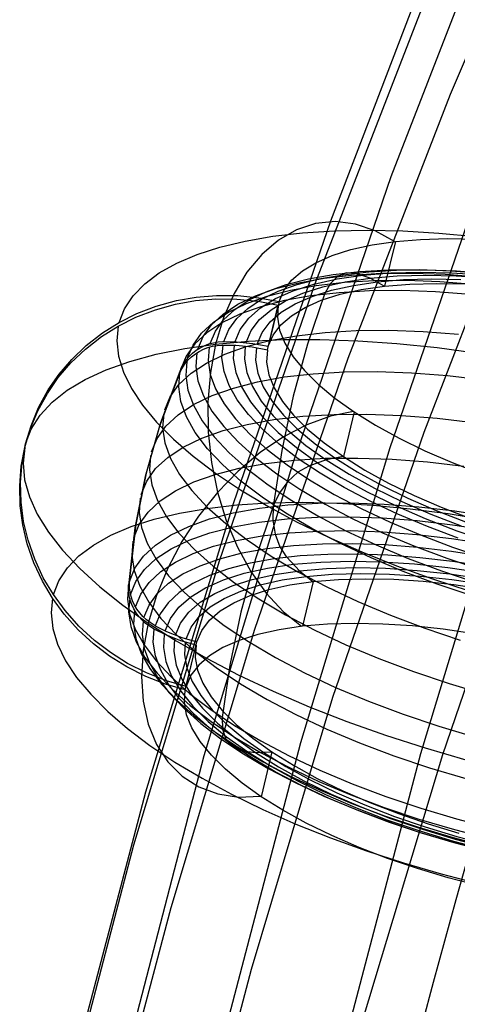
# Model space of a CAD drawing. Extents: x -4349 to 11310, y -3385 to 4360.
# Drawn here: x -876 to -787, y 1708 to 1907 of the extents above; entities that cross this region are included whole.
import ezdxf

# ---------------------------------------------------------------- set-up
doc = ezdxf.new("R2010")
doc.units = 0
doc.header["$LTSCALE"] = 350
doc.header["$MEASUREMENT"] = 0
doc.layers.add('BERLIN.06', color=7, linetype='CONTINUOUS')

msp = doc.modelspace()

# ---------------------------------------------------------------- linework, layer by layer
at = {"layer": 'BERLIN.06', "flags": 128}
for points in [[(-834.9, 1700.21), (-818.92, 1761.05), (-800.93, 1820.56), (-780.94, 1878.52), (-759.18, 1934.7), (-735.65, 1989.32), (-710.33, 2041.95), (-683.46, 2092.8), (-654.82, 2141.2), (-624.62, 2187.61), (-593.09, 2231.8), (-560, 2273.55), (-525.81, 2312.63), (-490.28, 2349.27), (-453.64, 2383.46), (-415.89, 2414.77), (-377.26, 2443.19), (-337.73, 2468.95), (-297.54, 2491.6), (-256.46, 2511.59), (-214.94, 2528.46), (-172.75, 2542.23)], [(-854.22, 1697.77), (-838.46, 1758.39), (-820.47, 1817.45), (-800.71, 1875.19), (-778.95, 1931.14), (-755.63, 1985.55), (-730.32, 2037.95), (-703.45, 2088.58), (-675.03, 2136.98), (-644.83, 2183.17), (-613.52, 2227.14), (-580.65, 2268.66), (-546.46, 2307.74), (-510.93, 2344.38), (-474.51, 2378.36), (-436.99, 2409.44), (-398.35, 2437.86), (-359.05, 2463.62), (-318.86, 2486.27), (-277.78, 2506.03), (-236.47, 2522.91), (-194.51, 2536.68)], [(-865.99, 1691.33), (-850.22, 1751.06), (-832.46, 1809.46), (-812.92, 1866.3), (-791.6, 1921.82), (-768.29, 1975.55), (-743.42, 2027.51), (-716.77, 2077.48), (-688.57, 2125.44), (-658.82, 2171.18), (-627.73, 2214.7), (-595.09, 2256), (-561.11, 2294.64), (-526.03, 2331.06), (-489.84, 2364.59), (-452.53, 2395.68), (-414.34, 2423.88), (-375.26, 2449.19), (-335.29, 2471.84), (-294.65, 2491.6), (-253.35, 2508.26), (-211.83, 2522.02), (-169.64, 2532.68)], [(-810.7, 1698.21), (-794.71, 1758.83), (-776.73, 1817.9), (-756.96, 1875.63), (-735.2, 1931.81), (-711.89, 1986.21), (-686.57, 2038.84), (-659.7, 2089.24), (-631.06, 2137.65), (-601.08, 2184.06), (-569.55, 2228.03), (-536.69, 2269.55), (-502.49, 2308.63), (-467.19, 2345.27), (-430.55, 2379.24), (-393.02, 2410.33), (-354.38, 2438.98), (-314.86, 2464.51), (-274.67, 2487.16), (-233.81, 2507.14), (-192.29, 2524.02)], [(-867.99, 1681.78), (-852.67, 1740.4), (-835.35, 1797.69), (-816.03, 1853.65), (-794.93, 1908.05), (-772.28, 1960.9), (-747.64, 2011.97), (-721.44, 2061.04), (-693.68, 2108.34), (-664.37, 2153.42), (-633.5, 2196.49), (-601.31, 2237.13), (-568, 2275.55), (-533.36, 2311.3), (-497.39, 2344.6), (-460.52, 2375.02), (-422.78, 2403), (-383.92, 2428.32), (-344.61, 2450.52), (-304.42, 2470.06), (-263.56, 2486.49), (-222.26, 2500.26), (-180.52, 2510.7)], [(-860.22, 1670.68), (-845.12, 1727.74), (-828.24, 1783.92), (-809.37, 1838.55), (-788.72, 1891.84), (-766.51, 1943.58), (-742.31, 1993.76), (-716.55, 2042.17), (-689.24, 2088.58), (-660.59, 2132.99), (-630.17, 2175.18), (-598.64, 2215.15), (-565.55, 2252.9), (-531.36, 2288.2), (-496.05, 2321.07), (-459.64, 2351.26), (-422.33, 2378.8), (-384.14, 2403.67), (-345.06, 2425.65), (-305.31, 2444.97), (-265.12, 2461.18), (-224.26, 2474.73), (-183.18, 2485.16)], [(-843.56, 1659.57), (-828.91, 1715.31), (-812.48, 1770.16), (-794.05, 1823.67), (-773.84, 1875.85), (-751.86, 1926.48), (-728.32, 1975.78), (-703, 2023.07), (-676.36, 2068.82), (-647.94, 2112.34), (-618.18, 2154.08), (-586.87, 2193.39), (-554.45, 2230.47), (-520.92, 2265.33), (-486.06, 2297.75), (-450.09, 2327.51), (-413.23, 2354.6), (-375.48, 2379.24), (-336.84, 2401), (-297.76, 2420.1), (-258.01, 2436.09), (-217.6, 2449.41), (-176.74, 2459.85)], [(-806.48, 1704.87), (-790.27, 1758.61), (-772.28, 1811.24), (-752.52, 1862.31), (-730.98, 1912.27), (-707.67, 1960.68), (-683.02, 2007.31), (-656.6, 2052.16), (-628.62, 2095.24), (-599.08, 2136.1), (-568.44, 2175.18), (-536.47, 2211.82), (-503.16, 2246.23), (-468.74, 2277.99), (-433.21, 2307.52), (-396.8, 2334.39), (-359.49, 2358.81), (-321.3, 2380.35), (-282.44, 2399.01), (-243.14, 2414.99), (-203.17, 2428.32)], [(-800.01, 1862.09), (-803.91, 1864.28), (-807.93, 1865.63), (-811.97, 1866.12), (-815.96, 1865.73), (-819.82, 1864.48), (-823.46, 1862.4), (-826.82, 1859.51), (-829.83, 1855.89), (-832.41, 1851.61), (-834.53, 1846.74), (-836.14, 1841.4), (-837.2, 1835.7), (-837.7, 1829.73), (-837.62, 1823.64), (-836.97, 1817.54), (-835.75, 1811.55), (-834, 1805.81), (-831.75, 1800.42), (-829.04, 1795.5), (-825.94, 1791.14), (-822.49, 1787.44), (-818.78, 1784.47)], [(-855.61, 1845.76), (-854.52, 1848.54), (-852.8, 1851.14), (-850.46, 1853.56), (-847.51, 1855.76), (-843.99, 1857.74), (-839.9, 1859.48), (-835.28, 1860.97), (-830.16, 1862.2), (-824.58, 1863.17), (-818.58, 1863.86), (-812.18, 1864.26), (-805.42, 1864.39), (-798.39, 1864.24), (-791.09, 1863.81), (-783.6, 1863.09)], [(-842.1, 1772.34), (-846.07, 1773.49), (-850.07, 1775.06), (-853.9, 1776.99), (-857.37, 1779.17), (-860.62, 1781.64), (-863.73, 1784.51), (-866.52, 1787.64), (-868.89, 1790.86), (-870.92, 1794.28), (-872.66, 1798), (-874, 1801.87), (-874.89, 1805.65), (-875.41, 1809.49), (-875.52, 1813.51), (-875.2, 1817.5), (-874.49, 1821.28), (-873.39, 1824.95), (-871.86, 1828.65), (-869.92, 1832.17), (-867.71, 1835.36), (-865.19, 1838.32), (-862.24, 1841.14), (-858.98, 1843.65), (-855.61, 1845.76), (-852.04, 1847.55), (-848.12, 1849.05), (-844.05, 1850.18), (-840.04, 1850.9), (-835.96, 1851.24), (-831.66, 1851.21), (-827.39, 1850.77), (-823.33, 1849.97), (-822.37, 1852.22), (-820.8, 1854.29), (-818.63, 1856.17), (-815.9, 1857.83), (-812.63, 1859.28), (-808.84, 1860.47), (-804.57, 1861.43), (-799.86, 1862.12), (-794.77, 1862.53), (-789.33, 1862.69), (-783.6, 1862.57)], [(-799.86, 1862.12), (-802.05, 1853.09)], [(-839.75, 1840.38), (-838.68, 1842.93), (-836.98, 1845.3), (-834.64, 1847.47), (-831.67, 1849.43), (-828.12, 1851.13), (-824.02, 1852.59), (-819.38, 1853.79), (-814.26, 1854.7), (-808.7, 1855.33), (-802.74, 1855.69), (-796.44, 1855.74), (-789.84, 1855.5), (-783, 1854.98)], [(-837.24, 1841.51), (-836.2, 1844.01), (-834.54, 1846.31), (-832.26, 1848.42), (-829.38, 1850.32), (-825.93, 1851.98), (-821.93, 1853.4), (-817.42, 1854.56), (-812.43, 1855.45), (-807.02, 1856.06), (-801.23, 1856.4), (-795.09, 1856.46), (-788.67, 1856.22), (-782.01, 1855.72)], [(-834.48, 1841.94), (-833.48, 1844.35), (-831.86, 1846.57), (-829.65, 1848.61), (-826.86, 1850.45), (-823.52, 1852.06), (-819.66, 1853.42), (-815.3, 1854.55), (-810.48, 1855.41), (-805.24, 1856), (-799.64, 1856.33), (-793.7, 1856.37), (-787.5, 1856.16), (-781.07, 1855.66)], [(-832.22, 1841.91), (-831.17, 1844.38), (-829.44, 1846.67), (-827.07, 1848.74), (-824.06, 1850.58), (-820.47, 1852.16), (-816.29, 1853.48), (-811.6, 1854.54), (-806.42, 1855.3), (-800.81, 1855.76), (-794.82, 1855.93), (-788.51, 1855.79), (-781.93, 1855.36)], [(-829.97, 1841.73), (-828.95, 1844.13), (-827.27, 1846.35), (-824.96, 1848.35), (-822.05, 1850.14), (-818.55, 1851.67), (-814.52, 1852.96), (-809.97, 1853.97), (-804.94, 1854.71), (-799.5, 1855.16), (-793.69, 1855.32), (-787.57, 1855.19), (-781.19, 1854.77)], [(-807.95, 1855.73), (-809.8, 1855.79), (-811.54, 1855.05), (-813.04, 1853.58), (-814.14, 1851.49)], [(-802.1, 1853.09), (-804.96, 1854.71), (-807.92, 1855.74)], [(-841.79, 1838.61), (-840.7, 1841.21), (-838.96, 1843.64), (-836.57, 1845.85), (-833.55, 1847.84), (-829.94, 1849.58), (-825.76, 1851.07), (-821.03, 1852.28), (-815.82, 1853.22), (-810.14, 1853.87), (-804.06, 1854.23), (-797.63, 1854.28), (-790.91, 1854.04), (-783.93, 1853.51)], [(-827.73, 1841.42), (-826.73, 1843.74), (-825.11, 1845.87), (-822.88, 1847.82), (-820.06, 1849.54), (-816.66, 1851.04), (-812.76, 1852.27), (-808.34, 1853.26), (-803.48, 1853.97), (-798.21, 1854.41), (-792.6, 1854.56), (-786.67, 1854.44)], [(-823.33, 1849.97), (-825.52, 1840.96), (-824.54, 1843.2), (-822.98, 1845.26), (-820.81, 1847.14), (-818.08, 1848.81), (-814.81, 1850.25), (-811.02, 1851.46), (-806.76, 1852.4), (-802.05, 1853.09), (-796.95, 1853.51), (-791.52, 1853.66), (-785.79, 1853.54)], [(-784.75, 1851.41), (-791.79, 1851.95), (-798.6, 1852.2), (-805.09, 1852.14), (-811.23, 1851.78), (-816.95, 1851.12), (-822.23, 1850.18), (-827, 1848.95), (-831.23, 1847.45), (-834.88, 1845.69), (-837.93, 1843.68), (-840.34, 1841.44), (-842.1, 1839), (-843.19, 1836.36), (-843.39, 1835.9), (-847.29, 1825.55), (-850.19, 1815.39), (-852.26, 1805.02), (-853.51, 1794.04), (-853.54, 1793.54), (-852.45, 1796.18), (-850.69, 1798.63), (-848.28, 1800.86), (-845.23, 1802.87), (-841.58, 1804.63), (-837.35, 1806.13), (-832.59, 1807.35), (-827.3, 1808.3), (-821.58, 1808.95), (-815.44, 1809.32), (-808.95, 1809.37), (-802.15, 1809.14), (-795.11, 1808.59), (-787.87, 1807.76), (-780.52, 1806.63)], [(-814.15, 1851.49), (-817.61, 1841.42), (-820.5, 1830.88), (-822.81, 1819.94), (-824.5, 1808.66), (-824.57, 1805.87), (-824.12, 1803.08), (-823.17, 1800.52), (-821.81, 1798.39)], [(-842.28, 1771.63), (-846.24, 1772.78), (-850.24, 1774.34), (-854.08, 1776.28), (-857.55, 1778.45), (-860.79, 1780.91), (-863.9, 1783.78), (-866.7, 1786.92), (-869.06, 1790.15), (-871.09, 1793.56), (-872.83, 1797.29), (-874.17, 1801.14), (-875.08, 1804.93), (-875.58, 1808.76), (-875.69, 1812.79), (-875.37, 1816.78), (-874.66, 1820.55), (-873.56, 1824.23), (-872.03, 1827.93), (-870.1, 1831.46), (-867.89, 1834.64), (-865.36, 1837.6), (-862.41, 1840.41), (-859.16, 1842.93), (-855.8, 1845.04), (-852.22, 1846.82), (-848.29, 1848.33), (-844.22, 1849.46), (-840.21, 1850.17), (-836.13, 1850.51), (-831.83, 1850.48), (-827.56, 1850.05), (-823.51, 1849.26)], [(-787.19, 1802.25), (-793.41, 1804.59), (-799.36, 1807.09), (-804.98, 1809.73), (-810.23, 1812.49), (-815.07, 1815.34), (-819.45, 1818.26), (-823.35, 1821.24), (-826.71, 1824.22), (-829.52, 1827.22), (-831.77, 1830.17), (-833.41, 1833.07), (-834.44, 1835.9), (-834.86, 1838.62), (-834.65, 1841.22), (-832.08, 1841.17), (-828.79, 1840.84), (-825.69, 1840.23), (-823.51, 1849.26), (-823.67, 1846.82), (-823.22, 1844.25), (-822.15, 1841.6), (-820.49, 1838.87), (-818.23, 1836.08), (-815.41, 1833.29), (-812.05, 1830.49), (-808.18, 1827.73), (-803.85, 1825.03), (-799.07, 1822.41), (-793.91, 1819.9), (-788.43, 1817.51), (-782.65, 1815.29)], [(-855.8, 1845.04), (-856.08, 1842.06), (-855.74, 1838.96), (-854.76, 1835.74), (-853.15, 1832.43), (-850.92, 1829.06), (-848.08, 1825.65), (-844.65, 1822.21), (-840.66, 1818.77), (-836.14, 1815.37), (-831.1, 1811.99), (-825.61, 1808.71), (-819.67, 1805.51), (-813.34, 1802.43), (-806.65, 1799.48), (-799.66, 1796.69), (-792.4, 1794.05), (-784.94, 1791.63)], [(-846.42, 1828.12), (-845.32, 1830.79), (-843.54, 1833.27), (-841.09, 1835.55), (-838, 1837.57), (-834.29, 1839.37), (-830, 1840.89), (-825.17, 1842.14), (-819.81, 1843.1), (-814, 1843.76), (-807.78, 1844.12), (-801.18, 1844.19), (-794.28, 1843.94), (-787.14, 1843.39)], [(-874.49, 1821.28), (-873.34, 1824.26), (-871.55, 1827.08), (-869.12, 1829.69), (-866.08, 1832.11), (-862.44, 1834.29), (-858.22, 1836.23), (-853.45, 1837.93), (-848.15, 1839.36), (-842.38, 1840.52), (-836.14, 1841.4), (-829.48, 1842), (-822.45, 1842.32), (-815.09, 1842.34), (-807.43, 1842.08), (-799.54, 1841.54), (-791.46, 1840.7), (-783.22, 1839.59)], [(-843.19, 1836.36), (-843.04, 1836.68), (-842.59, 1837.5), (-842.08, 1838.24), (-841.5, 1838.93), (-840.81, 1839.58), (-840.05, 1840.17), (-839.26, 1840.66), (-838.44, 1841.07), (-837.52, 1841.43), (-836.58, 1841.69), (-835.65, 1841.85), (-834.69, 1841.93), (-834.48, 1841.94), (-831.9, 1841.89), (-828.61, 1841.56), (-825.52, 1840.96)], [(-843.36, 1835.64), (-843.21, 1835.96), (-842.77, 1836.78), (-842.26, 1837.51), (-841.67, 1838.21), (-840.98, 1838.87), (-840.23, 1839.45), (-839.44, 1839.94), (-838.61, 1840.36), (-837.69, 1840.7), (-836.75, 1840.97), (-835.82, 1841.13), (-834.87, 1841.21), (-834.65, 1841.22)], [(-839.92, 1839.65), (-840.14, 1836.89), (-839.71, 1833.99), (-838.62, 1831), (-836.88, 1827.9), (-834.5, 1824.77), (-831.51, 1821.59), (-827.94, 1818.41), (-823.8, 1815.25), (-819.14, 1812.14), (-814, 1809.11), (-808.42, 1806.18), (-802.44, 1803.36), (-796.12, 1800.7), (-789.5, 1798.22), (-782.65, 1795.91)], [(-837.42, 1840.79), (-837.63, 1838.1), (-837.21, 1835.29), (-836.14, 1832.37), (-834.44, 1829.36), (-832.13, 1826.3), (-829.22, 1823.21), (-825.75, 1820.12), (-821.72, 1817.05), (-817.19, 1814.02), (-812.19, 1811.07), (-806.75, 1808.23), (-800.94, 1805.49), (-794.78, 1802.9), (-788.34, 1800.47), (-781.69, 1798.24)], [(-832.39, 1841.18), (-832.58, 1838.5), (-832.09, 1835.69), (-830.93, 1832.76), (-829.1, 1829.75), (-826.62, 1826.68), (-823.51, 1823.6), (-819.82, 1820.52), (-815.56, 1817.48), (-810.79, 1814.5), (-805.53, 1811.61), (-799.86, 1808.84), (-793.82, 1806.22), (-787.45, 1803.76), (-780.84, 1801.51)], [(-830.15, 1841.01), (-830.33, 1838.4), (-829.85, 1835.68), (-828.72, 1832.83), (-826.94, 1829.92), (-824.53, 1826.95), (-821.53, 1823.96), (-817.94, 1820.98), (-813.81, 1818.03), (-809.18, 1815.14), (-804.08, 1812.34), (-798.58, 1809.65), (-792.72, 1807.11), (-786.56, 1804.73)], [(-827.9, 1840.69), (-828.08, 1838.17), (-827.61, 1835.53), (-826.52, 1832.78), (-824.79, 1829.95), (-822.46, 1827.08), (-819.54, 1824.18), (-816.07, 1821.29), (-812.07, 1818.44), (-807.59, 1815.63), (-802.65, 1812.93), (-797.33, 1810.33), (-791.65, 1807.86), (-785.68, 1805.56)], [(-825.69, 1840.23), (-825.85, 1837.79), (-825.4, 1835.24), (-824.34, 1832.57), (-822.66, 1829.84), (-820.41, 1827.07), (-817.59, 1824.27), (-814.23, 1821.46), (-810.36, 1818.7), (-806.02, 1816), (-801.26, 1813.38), (-796.1, 1810.87), (-790.61, 1808.48), (-784.84, 1806.26)], [(-841.96, 1837.89), (-842.18, 1835.08), (-841.74, 1832.12), (-840.63, 1829.06), (-838.85, 1825.92), (-836.44, 1822.71), (-833.39, 1819.48), (-829.75, 1816.23), (-825.53, 1813.01), (-820.79, 1809.85), (-815.54, 1806.74), (-809.85, 1803.76), (-803.76, 1800.89), (-797.31, 1798.18), (-790.57, 1795.64), (-783.59, 1793.3)], [(-784.39, 1790.6), (-791.45, 1792.96), (-798.26, 1795.53), (-804.77, 1798.26), (-810.93, 1801.16), (-816.69, 1804.18), (-821.98, 1807.31), (-826.78, 1810.51), (-831.03, 1813.77), (-834.71, 1817.04), (-837.79, 1820.31), (-840.24, 1823.55), (-842.02, 1826.72), (-843.15, 1829.82), (-843.6, 1832.8), (-843.36, 1835.64), (-843.57, 1835.17), (-847.47, 1824.83), (-850.37, 1814.68), (-852.43, 1804.31), (-853.68, 1793.32), (-853.71, 1792.82)], [(-849.09, 1819.68), (-847.97, 1822.37), (-846.18, 1824.87), (-843.72, 1827.16), (-840.61, 1829.21), (-836.87, 1831.02), (-832.55, 1832.55), (-827.68, 1833.81), (-822.29, 1834.77), (-816.43, 1835.44), (-810.16, 1835.8), (-803.52, 1835.87), (-796.58, 1835.62), (-789.37, 1835.06), (-781.99, 1834.21)], [(-808.3, 1827.82), (-812.96, 1826.86), (-817.72, 1825.15), (-822.47, 1822.69), (-827.12, 1819.55), (-831.59, 1815.78), (-835.77, 1811.48), (-839.58, 1806.71), (-842.94, 1801.59), (-845.8, 1796.2), (-848.09, 1790.67), (-849.74, 1785.11), (-850.75, 1779.63), (-851.09, 1774.33), (-850.75, 1769.34), (-849.73, 1764.75), (-848.05, 1760.65), (-845.77, 1757.11), (-842.91, 1754.25), (-839.54, 1752.08), (-835.72, 1750.66), (-831.53, 1750.03), (-827.07, 1750.18)], [(-808.18, 1827.73), (-810.36, 1818.7)], [(-851.16, 1811.08), (-850.05, 1813.77), (-848.26, 1816.28), (-845.79, 1818.56), (-842.68, 1820.61), (-838.95, 1822.42), (-834.63, 1823.95), (-829.75, 1825.21), (-824.36, 1826.17), (-818.51, 1826.84), (-812.24, 1827.2), (-805.6, 1827.27), (-798.65, 1827.02), (-791.46, 1826.46), (-784.07, 1825.62)], [(-846.59, 1827.39), (-846.83, 1824.51), (-846.38, 1821.48), (-845.24, 1818.35), (-843.43, 1815.13), (-840.95, 1811.84), (-837.82, 1808.53), (-834.1, 1805.2), (-829.77, 1801.9), (-824.91, 1798.65), (-819.53, 1795.48), (-813.7, 1792.41), (-807.45, 1789.47), (-800.85, 1786.69), (-793.94, 1784.09), (-786.78, 1781.69)], [(-874.66, 1820.55), (-875, 1817.36), (-874.7, 1814.04), (-873.73, 1810.61), (-872.13, 1807.07), (-869.89, 1803.47), (-867.02, 1799.81), (-863.56, 1796.12), (-859.5, 1792.42), (-854.89, 1788.75), (-849.74, 1785.11), (-844.1, 1781.54), (-838, 1778.04), (-831.46, 1774.64), (-824.53, 1771.38), (-817.25, 1768.26), (-809.69, 1765.29), (-801.85, 1762.51), (-793.82, 1759.94), (-785.62, 1757.56)], [(-852.65, 1802.35), (-851.54, 1805.02), (-849.76, 1807.51), (-847.32, 1809.78), (-844.22, 1811.82), (-840.52, 1813.6), (-836.24, 1815.13), (-831.39, 1816.37), (-826.04, 1817.34), (-820.23, 1818), (-814, 1818.37), (-807.41, 1818.42), (-800.52, 1818.18), (-793.37, 1817.63), (-786.04, 1816.78)], [(-849.26, 1818.95), (-849.5, 1816.05), (-849.04, 1813), (-847.89, 1809.85), (-846.07, 1806.59), (-843.58, 1803.29), (-840.43, 1799.95), (-836.66, 1796.6), (-832.32, 1793.27), (-827.42, 1790), (-822.01, 1786.81), (-816.13, 1783.72), (-809.84, 1780.76), (-803.18, 1777.96), (-796.22, 1775.34), (-789.01, 1772.92), (-781.61, 1770.73)], [(-810.39, 1818.73), (-813.83, 1818.04), (-817.33, 1816.79)], [(-817.35, 1816.81), (-819.53, 1815.55), (-821.55, 1813.7), (-823.22, 1811.43), (-824.45, 1808.9), (-828.09, 1798.1), (-831.03, 1787.32), (-833.27, 1776.63), (-834.8, 1766.09)], [(-851.34, 1810.35), (-851.58, 1807.45), (-851.13, 1804.4), (-849.98, 1801.25), (-848.15, 1797.99), (-845.65, 1794.69), (-842.5, 1791.35), (-838.75, 1788), (-834.4, 1784.67), (-829.49, 1781.4), (-824.08, 1778.21), (-818.21, 1775.12), (-811.92, 1772.16), (-805.26, 1769.36), (-798.29, 1766.74), (-791.09, 1764.32), (-783.69, 1762.13)], [(-868.88, 1790.86), (-867.8, 1793.64), (-866.07, 1796.25), (-863.73, 1798.66), (-860.79, 1800.87), (-857.26, 1802.84), (-853.17, 1804.58), (-848.55, 1806.08), (-843.44, 1807.31), (-837.86, 1808.27), (-831.84, 1808.96), (-825.45, 1809.37), (-818.7, 1809.5), (-811.66, 1809.35), (-804.36, 1808.91), (-796.87, 1808.2), (-789.22, 1807.21), (-781.47, 1805.96)], [(-853.32, 1790.9), (-852.23, 1793.5), (-850.49, 1795.93), (-848.11, 1798.14), (-845.09, 1800.13), (-841.47, 1801.87), (-837.29, 1803.36), (-832.56, 1804.57), (-827.35, 1805.51), (-821.68, 1806.16), (-815.6, 1806.52), (-809.17, 1806.57), (-802.44, 1806.33), (-795.47, 1805.8), (-788.31, 1804.97), (-781.03, 1803.86)], [(-852.31, 1788.39), (-851.24, 1790.96), (-849.54, 1793.33), (-847.2, 1795.5), (-844.23, 1797.44), (-840.69, 1799.16), (-836.58, 1800.61), (-831.95, 1801.81), (-826.83, 1802.73), (-821.27, 1803.36), (-815.3, 1803.7), (-809, 1803.77), (-802.4, 1803.53), (-795.56, 1803.01), (-788.54, 1802.19), (-781.4, 1801.11)], [(-852.82, 1801.63), (-853.07, 1798.75), (-852.61, 1795.72), (-851.47, 1792.58), (-849.65, 1789.36), (-847.17, 1786.08), (-844.06, 1782.76), (-840.33, 1779.43), (-836, 1776.14), (-831.14, 1772.88), (-825.77, 1769.72), (-819.93, 1766.65), (-813.68, 1763.72), (-807.08, 1760.94), (-800.16, 1758.33), (-793, 1755.92), (-785.66, 1753.74)], [(-850.6, 1786.24), (-849.57, 1788.73), (-847.91, 1791.04), (-845.62, 1793.15), (-842.74, 1795.04), (-839.28, 1796.7), (-835.29, 1798.12), (-830.78, 1799.28), (-825.8, 1800.17), (-820.39, 1800.79), (-814.59, 1801.13), (-808.45, 1801.18), (-802.03, 1800.96), (-795.38, 1800.44), (-788.55, 1799.66), (-781.6, 1798.59)], [(-781.6, 1796.53), (-788.32, 1797.55), (-794.93, 1798.31), (-801.36, 1798.81), (-807.57, 1799.03), (-813.5, 1798.98), (-819.11, 1798.66), (-824.34, 1798.06), (-829.16, 1797.2), (-833.52, 1796.08), (-837.38, 1794.71), (-840.72, 1793.1), (-843.51, 1791.27), (-845.73, 1789.23), (-847.34, 1787), (-848.33, 1784.59), (-846.03, 1783.46), (-842.96, 1782.25), (-839.92, 1781.37), (-838.95, 1783.62), (-837.38, 1785.69), (-835.22, 1787.57), (-832.49, 1789.23), (-829.2, 1790.67), (-825.43, 1791.87), (-821.15, 1792.82), (-816.45, 1793.5), (-811.36, 1793.93), (-805.92, 1794.08), (-800.19, 1793.96), (-794.22, 1793.57), (-788.06, 1792.9), (-781.8, 1791.98)], [(-821.77, 1798.39), (-819.23, 1795.68), (-816.49, 1793.5)], [(-846.32, 1783.58), (-845.26, 1786.06), (-843.54, 1788.35), (-841.16, 1790.42), (-838.16, 1792.26), (-834.56, 1793.85), (-830.38, 1795.17), (-825.69, 1796.22), (-820.52, 1796.98), (-814.9, 1797.44), (-808.92, 1797.62), (-802.61, 1797.48), (-796.03, 1797.05), (-789.26, 1796.32), (-782.34, 1795.31)], [(-844.23, 1782.72), (-843.21, 1785.11), (-841.54, 1787.33), (-839.23, 1789.34), (-836.32, 1791.12), (-832.82, 1792.66), (-828.79, 1793.94), (-824.22, 1794.95), (-819.21, 1795.69), (-813.77, 1796.15), (-807.96, 1796.31), (-801.84, 1796.18), (-795.46, 1795.76), (-788.89, 1795.05), (-782.19, 1794.06)], [(-842.1, 1781.97), (-841.1, 1784.29), (-839.48, 1786.44), (-837.24, 1788.38), (-834.42, 1790.1), (-831.04, 1791.59), (-827.12, 1792.84), (-822.71, 1793.82), (-817.85, 1794.54), (-812.59, 1794.96), (-806.96, 1795.13), (-801.03, 1795), (-794.86, 1794.59), (-788.49, 1793.91), (-782.01, 1792.96)], [(-781.28, 1739.02), (-788, 1740.77), (-794.61, 1742.74), (-801.05, 1744.9), (-807.27, 1747.24), (-813.22, 1749.74), (-818.84, 1752.38), (-824.1, 1755.15), (-828.93, 1757.99), (-833.33, 1760.92), (-837.21, 1763.89), (-840.58, 1766.88), (-843.4, 1769.87), (-845.63, 1772.82), (-847.27, 1775.73), (-848.3, 1778.55), (-848.72, 1781.28), (-848.52, 1783.88), (-848.7, 1783.97), (-849.51, 1784.48), (-850.27, 1785.06), (-850.99, 1785.72), (-851.64, 1786.45), (-852.19, 1787.21), (-852.66, 1788), (-853.07, 1788.86), (-853.38, 1789.76), (-853.58, 1790.64), (-853.7, 1791.53), (-853.73, 1792.47), (-853.71, 1792.82), (-853.95, 1789.98), (-853.5, 1786.99), (-852.38, 1783.9), (-850.59, 1780.72), (-848.14, 1777.49), (-845.07, 1774.22), (-841.39, 1770.94), (-837.13, 1767.69), (-832.33, 1764.49), (-827.03, 1761.36), (-821.28, 1758.34), (-815.13, 1755.45), (-808.61, 1752.7), (-801.81, 1750.14), (-794.75, 1747.77), (-787.51, 1745.63), (-780.15, 1743.7)], [(-848.33, 1784.59), (-848.53, 1784.7), (-849.33, 1785.21), (-850.1, 1785.78), (-850.81, 1786.44), (-851.47, 1787.17), (-852.02, 1787.92), (-852.49, 1788.72), (-852.9, 1789.59), (-853.21, 1790.48), (-853.41, 1791.36), (-853.53, 1792.26), (-853.55, 1793.19), (-853.54, 1793.54)], [(-816.45, 1793.5), (-818.64, 1784.49)], [(-869.06, 1790.15), (-869.35, 1787.17), (-869.01, 1784.06), (-868.03, 1780.85), (-866.42, 1777.54), (-864.19, 1774.17), (-861.35, 1770.76), (-857.92, 1767.31), (-853.94, 1763.88), (-849.41, 1760.46), (-844.37, 1757.1), (-838.88, 1753.82), (-832.94, 1750.62), (-826.6, 1747.53), (-819.92, 1744.57), (-812.93, 1741.78), (-805.67, 1739.16), (-798.21, 1736.74), (-790.59, 1734.51), (-782.86, 1732.52)], [(-853.49, 1790.18), (-853.72, 1787.37), (-853.27, 1784.41), (-852.17, 1781.35), (-850.4, 1778.21), (-847.97, 1775), (-844.92, 1771.77), (-841.28, 1768.53), (-837.06, 1765.3), (-832.32, 1762.14), (-827.08, 1759.04), (-821.39, 1756.05), (-815.29, 1753.18), (-808.84, 1750.47), (-802.1, 1747.93), (-795.12, 1745.59), (-787.96, 1743.46), (-780.67, 1741.57)], [(-852.49, 1787.68), (-852.7, 1784.92), (-852.27, 1782.02), (-851.18, 1779.02), (-849.44, 1775.93), (-847.07, 1772.79), (-844.07, 1769.62), (-840.5, 1766.43), (-836.36, 1763.28), (-831.7, 1760.17), (-826.56, 1757.13), (-820.98, 1754.2), (-815, 1751.39), (-808.68, 1748.73), (-802.06, 1746.24), (-795.21, 1743.94), (-788.19, 1741.86), (-781.04, 1740)], [(-850.78, 1785.52), (-851, 1782.84), (-850.57, 1780.01), (-849.5, 1777.09), (-847.81, 1774.09), (-845.5, 1771.04), (-842.59, 1767.95), (-839.11, 1764.85), (-835.09, 1761.78), (-830.54, 1758.76), (-825.54, 1755.8), (-820.11, 1752.95), (-814.29, 1750.21), (-808.14, 1747.62), (-801.71, 1745.21), (-795.04, 1742.96), (-788.21, 1740.93), (-781.26, 1739.13)], [(-840.09, 1780.66), (-843.13, 1781.54), (-846.21, 1782.74), (-848.52, 1783.88)], [(-783.97, 1782.96), (-790.24, 1783.87), (-796.4, 1784.54), (-802.38, 1784.94), (-808.1, 1785.06), (-813.54, 1784.91), (-818.64, 1784.49), (-823.34, 1783.79), (-827.6, 1782.84), (-831.39, 1781.64), (-834.67, 1780.2), (-837.4, 1778.54), (-839.56, 1776.66), (-841.13, 1774.59), (-842.1, 1772.34), (-839.92, 1781.37)], [(-846.5, 1782.87), (-846.68, 1780.18), (-846.2, 1777.36), (-845.03, 1774.44), (-843.19, 1771.42), (-840.72, 1768.36), (-837.62, 1765.28), (-833.92, 1762.2), (-829.66, 1759.16), (-824.89, 1756.18), (-819.64, 1753.29), (-813.96, 1750.52), (-807.91, 1747.9), (-801.56, 1745.44), (-794.95, 1743.19), (-788.14, 1741.14), (-781.2, 1739.34)], [(-844.42, 1782), (-844.6, 1779.39), (-844.11, 1776.66), (-842.99, 1773.82), (-841.21, 1770.9), (-838.8, 1767.94), (-835.79, 1764.94), (-832.21, 1761.96), (-828.08, 1759), (-823.45, 1756.12), (-818.35, 1753.32), (-812.85, 1750.63), (-806.99, 1748.1), (-800.82, 1745.71), (-794.41, 1743.52), (-787.82, 1741.54), (-781.1, 1739.79)], [(-842.28, 1781.26), (-842.45, 1778.74), (-841.98, 1776.08), (-840.88, 1773.34), (-839.15, 1770.51), (-836.83, 1767.63), (-833.92, 1764.75), (-830.44, 1761.86), (-826.44, 1758.99), (-821.96, 1756.2), (-817.03, 1753.48), (-811.69, 1750.89), (-806.02, 1748.43), (-800.06, 1746.12), (-793.84, 1744.01), (-787.45, 1742.08), (-780.96, 1740.39)], [(-782.95, 1732.1), (-789.24, 1733.74), (-795.42, 1735.6), (-801.42, 1737.65), (-807.19, 1739.88), (-812.69, 1742.26), (-817.84, 1744.78), (-822.61, 1747.4), (-826.95, 1750.1), (-830.81, 1752.86), (-834.17, 1755.65), (-837, 1758.46), (-839.25, 1761.24), (-840.93, 1763.96), (-841.99, 1766.63), (-842.44, 1769.19), (-842.28, 1771.63), (-840.09, 1780.66), (-840.26, 1778.21), (-839.81, 1775.65), (-838.74, 1772.99), (-837.07, 1770.26), (-834.82, 1767.48), (-831.99, 1764.68), (-828.63, 1761.89), (-824.77, 1759.12), (-820.42, 1756.43), (-815.65, 1753.8), (-810.5, 1751.28), (-805.02, 1748.91), (-799.24, 1746.68), (-793.24, 1744.63), (-787.07, 1742.77)], [(-834.8, 1766.08), (-834.76, 1763.72), (-834.11, 1761.72), (-832.9, 1760.27), (-831.22, 1759.48)], [(-831.19, 1759.45), (-828.1, 1759.02), (-824.8, 1759.15)], [(-824.77, 1759.12), (-826.95, 1750.1)]]:
    msp.add_lwpolyline(points, dxfattribs=at)
at = {"layer": 'BERLIN.06'}
msp.add_lwpolyline([(0, 0, -0.107408), (-251.34, 55.48, -0.078601), (-449.83, 187.89, -0.064553), (-618.91, 389.7, -0.062411), (-764.42, 695.07, -0.155739), (-772.87, 1779.24, -0.060779), (-632.15, 2089.39, -0.074666), (-435.31, 2325.02, -0.079726), (-235.07, 2451.61, -0.099744), (0, 2500)], format="xyb", dxfattribs=at)

doc.saveas('drawing.dxf')
